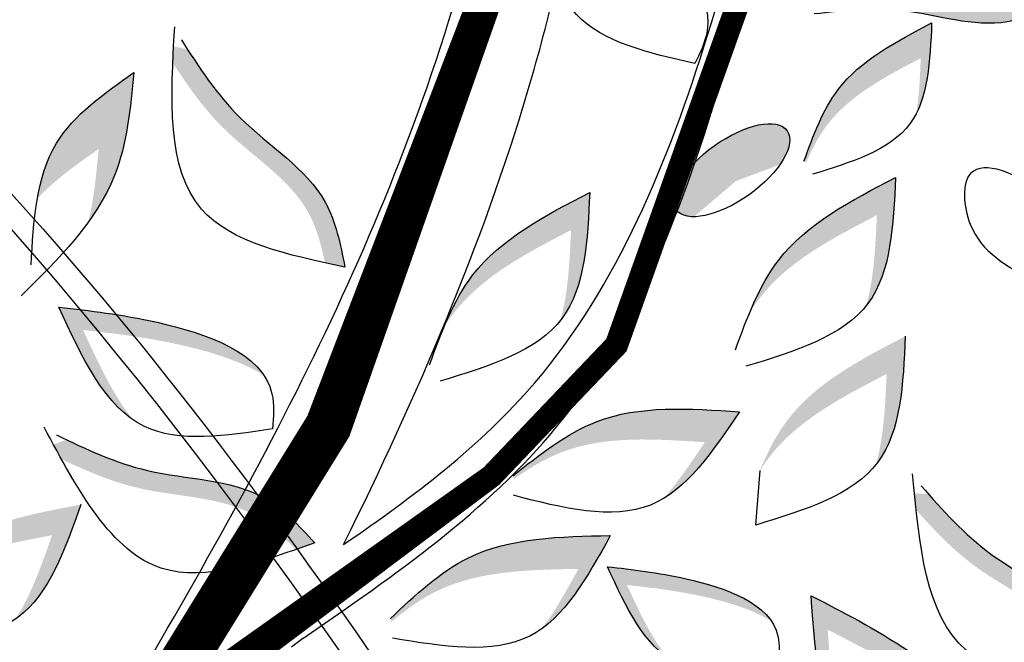
# Model space of a CAD drawing. Units: millimetres. Extents: x 48 to 265, y 50 to 199.
# Drawn here: x 181 to 184, y 96 to 98 of the extents above; entities that cross this region are included whole.
import ezdxf

# ---------------------------------------------------------------- set-up
doc = ezdxf.new("R2010")
doc.units = ezdxf.units.MM
doc.layers.add('Z_Pflanzebene', color=7, linetype='Continuous')

# ---------------------------------------------------------------- blocks, each defined once
blk = doc.blocks.new('Z_Pflanze neu 0.3')
at = {"lineweight": 30, "true_color": 0x44a009}
h = blk.add_hatch(color=74, dxfattribs=at)
edge = h.paths.add_edge_path()
edge.add_spline(control_points=[(4.8315, 2.434), (4.8439, 2.4242), (4.8563, 2.4142), (4.8687, 2.4043)], knot_values=[0, 0, 0, 0, 0.929702, 0.929702, 0.929702, 0.929702], degree=3, periodic=0)
edge.add_spline(control_points=[(4.8687, 2.4043), (4.8202, 2.3786), (4.6865, 2.3076), (4.4671, 2.3882), (4.3065, 2.3744), (4.2392, 2.3671)], knot_values=[0.5788, 0.5788, 0.5788, 0.5788, 4.089505, 10.26971, 14.733825, 14.733825, 14.733825, 14.733825], degree=3, periodic=0)
edge.add_spline(control_points=[(4.2392, 2.3671), (4.2306, 2.374), (4.2221, 2.3809), (4.2135, 2.3878)], knot_values=[114.600622, 114.600622, 114.600622, 114.600622, 115.321292, 115.321292, 115.321292, 115.321292], degree=3, periodic=0)
edge.add_spline(control_points=[(4.2135, 2.3878), (4.2232, 2.3966), (4.2329, 2.4054), (4.2426, 2.4141)], knot_values=[15.876036, 15.876036, 15.876036, 15.876036, 16.627536, 16.627536, 16.627536, 16.627536], degree=3, periodic=0)
edge.add_spline(control_points=[(4.2426, 2.4141), (4.3066, 2.4208), (4.464, 2.4328), (4.6685, 2.3577), (4.7932, 2.4143), (4.8315, 2.434)], knot_values=[0.797646, 0.797646, 0.797646, 0.797646, 5.042915, 11.22312, 13.991892, 13.991892, 13.991892, 13.991892], degree=3, periodic=0)
h = blk.add_hatch(color=74, dxfattribs=at)
edge = h.paths.add_edge_path()
edge.add_spline(control_points=[(4.522, 2.3396), (4.4286, 2.2908), (4.2711, 2.2084), (4.2108, 2.0443), (4.1864, 1.9773)], knot_values=[0.046233, 0.046233, 0.046233, 0.046233, 7.452139, 12.53802, 12.53802, 12.53802, 12.53802], degree=3, periodic=0)
edge.add_spline(control_points=[(4.1864, 1.9773), (4.1879, 1.9751), (4.1895, 1.9729), (4.191, 1.9707)], knot_values=[74.56923, 74.56923, 74.56923, 74.56923, 74.769417, 74.769417, 74.769417, 74.769417], degree=3, periodic=0)
edge.add_spline(control_points=[(4.191, 1.9707), (4.2066, 2.007), (4.2704, 2.1302), (4.4, 2.198), (4.4934, 2.2469)], knot_values=[2.256347, 2.256347, 2.256347, 2.256347, 5.132113, 12.53802, 12.53802, 12.53802, 12.53802], degree=3, periodic=0)
edge.add_spline(control_points=[(4.4934, 2.2469), (4.4913, 2.1969), (4.4892, 2.1469), (4.4815, 2.1012)], knot_values=[0, 0, 0, 0, 3.334474, 3.334474, 3.334474, 3.334474], degree=3, periodic=0)
edge.add_spline(control_points=[(4.4815, 2.1012), (4.5147, 2.1657), (4.5183, 2.2527), (4.522, 2.3396)], knot_values=[0, 0, 0, 0, 5.802395, 5.802395, 5.802395, 5.802395], degree=3, periodic=0)
h = blk.add_hatch(color=74, dxfattribs=at)
edge = h.paths.add_edge_path()
edge.add_spline(control_points=[(2.9248, 1.7079), (2.9421, 1.7041), (2.9596, 1.7004), (2.9771, 1.6967)], knot_values=[0, 0, 0, 0, 0.929702, 0.929702, 0.929702, 0.929702], degree=3, periodic=0)
edge.add_spline(control_points=[(2.9771, 1.6967), (2.965, 1.7571), (2.9318, 1.9237), (2.706, 2.0573), (2.604, 2.2067), (2.5626, 2.2703)], knot_values=[0.5788, 0.5788, 0.5788, 0.5788, 4.089505, 10.26971, 14.733825, 14.733825, 14.733825, 14.733825], degree=3, periodic=0)
edge.add_spline(control_points=[(2.5626, 2.2703), (2.5505, 2.2729), (2.5384, 2.2755), (2.5263, 2.278)], knot_values=[114.600622, 114.600622, 114.600622, 114.600622, 115.321292, 115.321292, 115.321292, 115.321292], degree=3, periodic=0)
edge.add_spline(control_points=[(2.5263, 2.278), (2.5255, 2.2633), (2.5248, 2.2486), (2.5242, 2.234)], knot_values=[15.876036, 15.876036, 15.876036, 15.876036, 16.627536, 16.627536, 16.627536, 16.627536], degree=3, periodic=0)
edge.add_spline(control_points=[(2.5242, 2.234), (2.5637, 2.1736), (2.665, 2.0283), (2.8755, 1.9038), (2.9147, 1.7552), (2.9248, 1.7079)], knot_values=[0.797646, 0.797646, 0.797646, 0.797646, 5.042915, 11.22312, 13.991892, 13.991892, 13.991892, 13.991892], degree=3, periodic=0)
h = blk.add_hatch(color=74, dxfattribs=at)
edge = h.paths.add_edge_path()
edge.add_spline(control_points=[(2.3023, 1.8163), (2.33, 1.8545), (2.399, 1.9723), (2.4126, 2.115), (2.4216, 2.2091)], knot_values=[0, 0, 0, 0, 2.796207, 8.214626, 8.214626, 8.214626, 8.214626], degree=3, periodic=0)
edge.add_spline(control_points=[(2.4216, 2.2091), (2.3424, 2.1533), (2.2175, 2.0654), (2.1765, 1.9297), (2.1673, 1.8768)], knot_values=[3.295404, 3.295404, 3.295404, 3.295404, 8.714766, 11.839302, 11.839302, 11.839302, 11.839302], degree=3, periodic=0)
edge.add_spline(control_points=[(2.1673, 1.8768), (2.2122, 1.9256), (2.2705, 1.9667), (2.3289, 2.0078)], knot_values=[7.846322, 7.846322, 7.846322, 7.846322, 11.839302, 11.839302, 11.839302, 11.839302], degree=3, periodic=0)
edge.add_spline(control_points=[(2.3289, 2.0078), (2.3227, 1.9428), (2.3165, 1.8778), (2.3023, 1.8163)], knot_values=[0, 0, 0, 0, 3.743057, 3.743057, 3.743057, 3.743057], degree=3, periodic=0)
h = blk.add_hatch(color=74, dxfattribs=at)
edge = h.paths.add_edge_path()
edge.add_ellipse((3.9955, 1.9517), major_axis=(0.1459, 0.1042), ratio=0.441106, start_angle=331.2121, end_angle=555.4518)
edge.add_ellipse((4.0171, 1.8945), major_axis=(0.1459, 0.1042), ratio=0.441106, start_angle=15.4518, end_angle=151.2121, ccw=False)
h = blk.add_hatch(color=74, dxfattribs=at)
edge = h.paths.add_edge_path()
edge.add_spline(control_points=[(4.3494, 1.5944), (4.3511, 1.5966), (4.4154, 1.6797), (4.4212, 1.8077), (4.4269, 1.9325)], knot_values=[0, 0, 0, 0, 0.178363, 6.833969, 6.833969, 6.833969, 6.833969], degree=3, periodic=0)
edge.add_spline(control_points=[(4.4269, 1.9325), (4.31, 1.8718), (4.1432, 1.7852), (4.0631, 1.6252), (4.0421, 1.5749)], knot_values=[1.974189, 1.974189, 1.974189, 1.974189, 9.380095, 12.53802, 12.53802, 12.53802, 12.53802], degree=3, periodic=0)
edge.add_spline(control_points=[(4.0421, 1.5749), (4.0506, 1.5889), (4.1284, 1.7039), (4.2608, 1.7726), (4.3778, 1.8333)], knot_values=[4.149984, 4.149984, 4.149984, 4.149984, 5.132113, 12.53802, 12.53802, 12.53802, 12.53802], degree=3, periodic=0)
edge.add_spline(control_points=[(4.3778, 1.8333), (4.374, 1.7494), (4.3701, 1.6654), (4.3494, 1.5944)], knot_values=[0, 0, 0, 0, 4.481438, 4.481438, 4.481438, 4.481438], degree=3, periodic=0)
h = blk.add_hatch(color=74, dxfattribs=at)
edge = h.paths.add_edge_path()
edge.add_spline(control_points=[(3.5442, 1.5552), (3.5459, 1.5573), (3.6102, 1.6405), (3.616, 1.7685), (3.6217, 1.8932)], knot_values=[0, 0, 0, 0, 0.178363, 6.833969, 6.833969, 6.833969, 6.833969], degree=3, periodic=0)
edge.add_spline(control_points=[(3.6217, 1.8932), (3.5047, 1.8325), (3.3379, 1.7459), (3.2578, 1.586), (3.2369, 1.5357)], knot_values=[1.974189, 1.974189, 1.974189, 1.974189, 9.380095, 12.53802, 12.53802, 12.53802, 12.53802], degree=3, periodic=0)
edge.add_spline(control_points=[(3.2369, 1.5357), (3.2454, 1.5497), (3.3232, 1.6646), (3.4556, 1.7334), (3.5725, 1.7941)], knot_values=[4.149984, 4.149984, 4.149984, 4.149984, 5.132113, 12.53802, 12.53802, 12.53802, 12.53802], degree=3, periodic=0)
edge.add_spline(control_points=[(3.5725, 1.7941), (3.5687, 1.7101), (3.5649, 1.6262), (3.5442, 1.5552)], knot_values=[0, 0, 0, 0, 4.481438, 4.481438, 4.481438, 4.481438], degree=3, periodic=0)
h = blk.add_hatch(color=74, dxfattribs=at)
edge = h.paths.add_edge_path()
edge.add_spline(control_points=[(1.3165, 1.0406), (1.3609, 1.0912), (1.5191, 1.2712), (1.7514, 1.6229), (2.1421, 1.3913), (2.0658, 1.2978), (2.011, 1.2578)], knot_values=[0, 0, 0, 0, 4.085599, 14.526097, 19.145403, 22.765385, 22.765385, 22.765385, 22.765385], degree=3, periodic=0)
edge.add_spline(control_points=[(2.011, 1.2578), (1.9732, 1.282), (1.7211, 1.3833), (1.562, 1.1423), (1.4419, 0.9927), (1.4388, 0.989)], knot_values=[3.816344, 3.816344, 3.816344, 3.816344, 6.22245, 16.662948, 16.932203, 16.932203, 16.932203, 16.932203], degree=3, periodic=0)
edge.add_spline(control_points=[(1.4388, 0.989), (1.421, 0.9905), (1.3816, 0.9989), (1.3416, 1.0201), (1.3196, 1.0326)], knot_values=[33.89701, 33.89701, 33.89701, 33.89701, 35.08681, 36.52882, 36.52882, 36.52882, 36.52882], degree=3, periodic=0)
edge.add_line((1.3196, 1.0326), (1.3165, 1.0406))
h = blk.add_hatch(color=74, dxfattribs=at)
edge = h.paths.add_edge_path()
edge.add_spline(control_points=[(2.7643, 1.4108), (2.7133, 1.4873), (2.4824, 1.5618), (2.3061, 1.5818), (2.2239, 1.5912)], knot_values=[0, 0, 0, 0, 5.868575, 11.000687, 11.000687, 11.000687, 11.000687], degree=3, periodic=0)
edge.add_spline(control_points=[(2.2239, 1.5912), (2.2787, 1.4721), (2.3335, 1.3529), (2.4199, 1.2939)], knot_values=[7.362526, 7.362526, 7.362526, 7.362526, 14.204745, 14.204745, 14.204745, 14.204745], degree=3, periodic=0)
edge.add_spline(control_points=[(2.4199, 1.2939), (2.3678, 1.3575), (2.3278, 1.4442), (2.2879, 1.531)], knot_values=[9.220316, 9.220316, 9.220316, 9.220316, 14.204745, 14.204745, 14.204745, 14.204745], degree=3, periodic=0)
edge.add_spline(control_points=[(2.2879, 1.531), (2.3702, 1.5217), (2.5178, 1.5049), (2.7039, 1.4498), (2.7643, 1.4108)], knot_values=[0, 0, 0, 0, 5.132112, 9.217052, 9.217052, 9.217052, 9.217052], degree=3, periodic=0)
h = blk.add_hatch(color=74, dxfattribs=at)
edge = h.paths.add_edge_path()
edge.add_spline(control_points=[(4.3752, 1.1764), (4.3769, 1.1785), (4.4412, 1.2616), (4.447, 1.3897), (4.4527, 1.5144)], knot_values=[0, 0, 0, 0, 0.178363, 6.833969, 6.833969, 6.833969, 6.833969], degree=3, periodic=0)
edge.add_spline(control_points=[(4.4527, 1.5144), (4.3358, 1.4537), (4.169, 1.3671), (4.0889, 1.2072), (4.0679, 1.1568)], knot_values=[1.974189, 1.974189, 1.974189, 1.974189, 9.380095, 12.53802, 12.53802, 12.53802, 12.53802], degree=3, periodic=0)
edge.add_spline(control_points=[(4.0679, 1.1568), (4.0764, 1.1708), (4.1542, 1.2858), (4.2866, 1.3545), (4.4036, 1.4153)], knot_values=[4.149984, 4.149984, 4.149984, 4.149984, 5.132113, 12.53802, 12.53802, 12.53802, 12.53802], degree=3, periodic=0)
edge.add_spline(control_points=[(4.4036, 1.4153), (4.3998, 1.3313), (4.396, 1.2473), (4.3752, 1.1764)], knot_values=[0, 0, 0, 0, 4.481438, 4.481438, 4.481438, 4.481438], degree=3, periodic=0)
h = blk.add_hatch(color=74, dxfattribs=at)
edge = h.paths.add_edge_path()
edge.add_spline(control_points=[(4.0158, 1.3155), (3.8844, 1.3244), (3.6626, 1.3395), (3.4912, 1.2039), (3.4215, 1.1484)], knot_values=[0.046233, 0.046233, 0.046233, 0.046233, 7.452139, 12.53802, 12.53802, 12.53802, 12.53802], degree=3, periodic=0)
edge.add_spline(control_points=[(3.4215, 1.1484), (3.4217, 1.1451), (3.4219, 1.1417), (3.4221, 1.1383)], knot_values=[74.56923, 74.56923, 74.56923, 74.56923, 74.769417, 74.769417, 74.769417, 74.769417], degree=3, periodic=0)
edge.add_spline(control_points=[(3.4221, 1.1383), (3.4624, 1.1669), (3.6108, 1.2566), (3.7933, 1.2442), (3.9248, 1.2353)], knot_values=[2.256347, 2.256347, 2.256347, 2.256347, 5.132113, 12.53802, 12.53802, 12.53802, 12.53802], degree=3, periodic=0)
edge.add_spline(control_points=[(3.9248, 1.2353), (3.8899, 1.1834), (3.855, 1.1315), (3.8169, 1.0878)], knot_values=[0, 0, 0, 0, 3.334474, 3.334474, 3.334474, 3.334474], degree=3, periodic=0)
edge.add_spline(control_points=[(3.8169, 1.0878), (3.8944, 1.1349), (3.9551, 1.2252), (4.0158, 1.3155)], knot_values=[0, 0, 0, 0, 5.802395, 5.802395, 5.802395, 5.802395], degree=3, periodic=0)
h = blk.add_hatch(color=74, dxfattribs=at)
edge = h.paths.add_edge_path()
edge.add_spline(control_points=[(2.8474, 0.9524), (2.8642, 0.9582), (2.881, 0.9642), (2.8979, 0.9702)], knot_values=[0, 0, 0, 0, 0.929702, 0.929702, 0.929702, 0.929702], degree=3, periodic=0)
edge.add_spline(control_points=[(2.8979, 0.9702), (2.856, 1.0153), (2.7404, 1.1399), (2.4781, 1.1355), (2.313, 1.2094), (2.2444, 1.2419)], knot_values=[0.5788, 0.5788, 0.5788, 0.5788, 4.089505, 10.26971, 14.733825, 14.733825, 14.733825, 14.733825], degree=3, periodic=0)
edge.add_spline(control_points=[(2.2444, 1.2419), (2.2328, 1.2378), (2.2211, 1.2336), (2.2095, 1.2295)], knot_values=[114.600622, 114.600622, 114.600622, 114.600622, 115.321292, 115.321292, 115.321292, 115.321292], degree=3, periodic=0)
edge.add_spline(control_points=[(2.2095, 1.2295), (2.2165, 1.2165), (2.2236, 1.2036), (2.2307, 1.1909)], knot_values=[15.876036, 15.876036, 15.876036, 15.876036, 16.627536, 16.627536, 16.627536, 16.627536], degree=3, periodic=0)
edge.add_spline(control_points=[(2.2307, 1.1909), (2.296, 1.1601), (2.4584, 1.0893), (2.7029, 1.0934), (2.8141, 0.9874), (2.8474, 0.9524)], knot_values=[0.797646, 0.797646, 0.797646, 0.797646, 5.042915, 11.22312, 13.991892, 13.991892, 13.991892, 13.991892], degree=3, periodic=0)
h = blk.add_hatch(color=74, dxfattribs=at)
edge = h.paths.add_edge_path()
edge.add_spline(control_points=[(4.9553, 0.5962), (4.973, 0.595), (4.9909, 0.5939), (5.0087, 0.5928)], knot_values=[0, 0, 0, 0, 0.929702, 0.929702, 0.929702, 0.929702], degree=3, periodic=0)
edge.add_spline(control_points=[(5.0087, 0.5928), (4.9878, 0.6507), (4.9303, 0.8106), (4.6871, 0.9092), (4.5641, 1.0419), (4.5137, 1.0987)], knot_values=[0.5788, 0.5788, 0.5788, 0.5788, 4.089505, 10.26971, 14.733825, 14.733825, 14.733825, 14.733825], degree=3, periodic=0)
edge.add_spline(control_points=[(4.5137, 1.0987), (4.5014, 1.0994), (4.4891, 1.1002), (4.4767, 1.1009)], knot_values=[114.600622, 114.600622, 114.600622, 114.600622, 115.321292, 115.321292, 115.321292, 115.321292], degree=3, periodic=0)
edge.add_spline(control_points=[(4.4767, 1.1009), (4.4781, 1.0862), (4.4796, 1.0716), (4.4811, 1.0571)], knot_values=[15.876036, 15.876036, 15.876036, 15.876036, 16.627536, 16.627536, 16.627536, 16.627536], degree=3, periodic=0)
edge.add_spline(control_points=[(4.4811, 1.0571), (4.5292, 1.0032), (4.6509, 0.8745), (4.8775, 0.7826), (4.9384, 0.6414), (4.9553, 0.5962)], knot_values=[0.797646, 0.797646, 0.797646, 0.797646, 5.042915, 11.22312, 13.991892, 13.991892, 13.991892, 13.991892], degree=3, periodic=0)
h = blk.add_hatch(color=74, dxfattribs=at)
edge = h.paths.add_edge_path()
edge.add_spline(control_points=[(2.1101, 0.7697), (2.1123, 0.7712), (2.1978, 0.8323), (2.2403, 0.9532), (2.2817, 1.071)], knot_values=[0, 0, 0, 0, 0.178363, 6.833969, 6.833969, 6.833969, 6.833969], degree=3, periodic=0)
edge.add_spline(control_points=[(2.2817, 1.071), (2.1522, 1.0466), (1.9675, 1.0117), (1.8448, 0.8817), (1.8102, 0.8395)], knot_values=[1.974189, 1.974189, 1.974189, 1.974189, 9.380095, 12.53802, 12.53802, 12.53802, 12.53802], degree=3, periodic=0)
edge.add_spline(control_points=[(1.8102, 0.8395), (1.8224, 0.8505), (1.93, 0.9382), (2.0766, 0.9658), (2.2061, 0.9903)], knot_values=[4.149984, 4.149984, 4.149984, 4.149984, 5.132113, 12.53802, 12.53802, 12.53802, 12.53802], degree=3, periodic=0)
edge.add_spline(control_points=[(2.2061, 0.9903), (2.1782, 0.911), (2.1504, 0.8316), (2.1101, 0.7697)], knot_values=[0, 0, 0, 0, 4.481438, 4.481438, 4.481438, 4.481438], degree=3, periodic=0)
h = blk.add_hatch(color=74, dxfattribs=at)
edge = h.paths.add_edge_path()
edge.add_spline(control_points=[(3.676, 0.9895), (3.5442, 0.9871), (3.322, 0.9831), (3.1629, 0.8332), (3.0982, 0.772)], knot_values=[0.046233, 0.046233, 0.046233, 0.046233, 7.452139, 12.53802, 12.53802, 12.53802, 12.53802], degree=3, periodic=0)
edge.add_spline(control_points=[(3.0982, 0.772), (3.0987, 0.7687), (3.0992, 0.7653), (3.0997, 0.762)], knot_values=[74.56923, 74.56923, 74.56923, 74.56923, 74.769417, 74.769417, 74.769417, 74.769417], degree=3, periodic=0)
edge.add_spline(control_points=[(3.0997, 0.762), (3.1374, 0.794), (3.2776, 0.896), (3.4604, 0.8994), (3.5922, 0.9018)], knot_values=[2.256347, 2.256347, 2.256347, 2.256347, 5.132113, 12.53802, 12.53802, 12.53802, 12.53802], degree=3, periodic=0)
edge.add_spline(control_points=[(3.5922, 0.9018), (3.5619, 0.8471), (3.5316, 0.7924), (3.4974, 0.7456)], knot_values=[0, 0, 0, 0, 3.334474, 3.334474, 3.334474, 3.334474], degree=3, periodic=0)
edge.add_spline(control_points=[(3.4974, 0.7456), (3.5705, 0.7991), (3.6232, 0.8943), (3.676, 0.9895)], knot_values=[0, 0, 0, 0, 5.802395, 5.802395, 5.802395, 5.802395], degree=3, periodic=0)
h = blk.add_hatch(color=74, dxfattribs=at)
edge = h.paths.add_edge_path()
edge.add_spline(control_points=[(4.1008, 0.7633), (4.06, 0.8245), (3.8753, 0.8841), (3.7343, 0.9002), (3.6685, 0.9076)], knot_values=[0, 0, 0, 0, 5.868575, 11.000687, 11.000687, 11.000687, 11.000687], degree=3, periodic=0)
edge.add_spline(control_points=[(3.6685, 0.9076), (3.7123, 0.8123), (3.7562, 0.717), (3.8253, 0.6699)], knot_values=[7.362526, 7.362526, 7.362526, 7.362526, 14.204745, 14.204745, 14.204745, 14.204745], degree=3, periodic=0)
edge.add_spline(control_points=[(3.8253, 0.6699), (3.7836, 0.7207), (3.7517, 0.7901), (3.7197, 0.8595)], knot_values=[9.220316, 9.220316, 9.220316, 9.220316, 14.204745, 14.204745, 14.204745, 14.204745], degree=3, periodic=0)
edge.add_spline(control_points=[(3.7197, 0.8595), (3.7855, 0.852), (3.9037, 0.8386), (4.0525, 0.7946), (4.1008, 0.7633)], knot_values=[0, 0, 0, 0, 5.132112, 9.217052, 9.217052, 9.217052, 9.217052], degree=3, periodic=0)
h = blk.add_hatch(color=74, dxfattribs=at)
edge = h.paths.add_edge_path()
edge.add_spline(control_points=[(4.7052, 0.4224), (4.6819, 0.524), (4.467, 0.696), (4.2882, 0.7882), (4.2047, 0.8312)], knot_values=[0, 0, 0, 0, 5.868575, 11.000687, 11.000687, 11.000687, 11.000687], degree=3, periodic=0)
edge.add_spline(control_points=[(4.2047, 0.8312), (4.2149, 0.6829), (4.225, 0.5345), (4.2929, 0.4372)], knot_values=[7.362526, 7.362526, 7.362526, 7.362526, 14.204745, 14.204745, 14.204745, 14.204745], degree=3, periodic=0)
edge.add_spline(control_points=[(4.2929, 0.4372), (4.2632, 0.5255), (4.2558, 0.6336), (4.2484, 0.7417)], knot_values=[9.220316, 9.220316, 9.220316, 9.220316, 14.204745, 14.204745, 14.204745, 14.204745], degree=3, periodic=0)
edge.add_spline(control_points=[(4.2484, 0.7417), (4.3319, 0.6987), (4.4817, 0.6214), (4.6568, 0.4881), (4.7052, 0.4224)], knot_values=[0, 0, 0, 0, 5.132112, 9.217052, 9.217052, 9.217052, 9.217052], degree=3, periodic=0)
h = blk.add_hatch(color=74, dxfattribs=at)
edge = h.paths.add_edge_path()
edge.add_spline(control_points=[(2.3923, 0.4526), (2.3289, 0.4754), (2.1035, 0.5566), (1.7302, 0.7523), (1.5066, 0.372), (1.5983, 0.3222), (1.6506, 0.3118)], knot_values=[0, 0, 0, 0, 4.085599, 14.526097, 19.145403, 22.227783, 22.227783, 22.227783, 22.227783], degree=3, periodic=0)
edge.add_spline(control_points=[(1.6506, 0.3118), (1.6523, 0.3693), (1.8356, 0.6627), (2.1516, 0.497), (2.3465, 0.4202), (2.3717, 0.4106)], knot_values=[2.502485, 2.502485, 2.502485, 2.502485, 6.686169, 17.126667, 18.709781, 18.709781, 18.709781, 18.709781], degree=3, periodic=0)
edge.add_spline(control_points=[(2.3717, 0.4106), (2.3803, 0.4229), (2.3886, 0.4361), (2.3967, 0.4494)], knot_values=[35.75785, 35.75785, 35.75785, 35.75785, 36.648301, 36.648301, 36.648301, 36.648301], degree=3, periodic=0)
edge.add_line((2.3967, 0.4494), (2.3923, 0.4526))
at = {"color": 74, "lineweight": 30, "true_color": 0x44a009}
for p, q in [((4.0587, 1.0172), (4.0706, 1.1612)), ((2.8664, 0.7183), (2.8366, 0.6954))]:
    blk.add_line(p, q, dxfattribs=at)
for points in [[(2.2328, 0.1427, 0.1226, 0.1226, 0), (2.9336, 1.2777, 0.1226, 0.0817, 0), (3.4336, 2.6384, 0.0817, 0.0613, 0), (3.5325, 3.6878, 0.0613, 0.0204, 0), (3.571, 5.0375, 0.0204, 0.0204, 0), (3.4961, 6.6683, 0.0204, 0.0204, 0)], [(2.433, 0.4669, 0.0915, 0.0613, 0), (3.363, 1.1461, 0.0613, 0.0613, 0), (3.6921, 1.4912, 0.0613, 0.0613, 0), (3.9915, 2.3325, 0.0613, 0.0613, 0), (4.241, 3.0306, 0.0613, 0.0613, 0)]]:
    blk.add_lwpolyline(points, format="xyseb", dxfattribs=at)
blk.add_ellipse((3.9955, 1.9517), major_axis=(0.1459, 0.1042), ratio=0.441106, dxfattribs=at)
for points, knots in [([(2.1651, 0.1643), (2.5572, 0.8155), (3.3664, 2.1594), (3.5449, 3.7254), (3.5474, 4.5378)], [0, 0, 0, 0, 5.941899, 12.26204, 12.26204, 12.26204, 12.26204]), ([(2.9739, 0.9661), (3.1589, 1.0926), (3.6086, 1.4336), (3.9685, 2.3194), (4.1276, 3.0625), (4.3272, 3.4299), (4.3577, 3.4844)], [4.064064, 4.064064, 4.064064, 4.064064, 17.043852, 37.107587, 58.030838, 61.699864, 61.699864, 61.699864, 61.699864]), ([(2.9739, 0.9661), (3.1666, 1.3561), (3.3774, 1.843), (3.5128, 2.3526), (3.5355, 2.448)], [18.730252, 18.730252, 18.730252, 18.730252, 44.210559, 50.023695, 50.023695, 50.023695, 50.023695]), ([(4.9383, 1.6226), (4.9281, 1.6472), (4.8891, 1.7428), (4.8577, 1.9002), (4.5943, 2.0034), (4.613, 1.7533), (4.7614, 1.6809), (4.8734, 1.6042), (4.9271, 1.6086), (4.9361, 1.6093)], [0.382484, 0.382484, 0.382484, 0.382484, 3.572884, 12.757811, 19.999311, 25.370582, 34.219256, 39.567787, 40.633501, 40.633501, 40.633501, 40.633501])]:
    blk.add_open_spline(points, degree=3, knots=knots, dxfattribs=at)
for points in [[(2.8664, 0.7183), (3.5338, 1.2748), (3.9707, 2.1997), (4.2881, 3.2181), (4.4095, 3.454)], [(3.8989, 2.2325), (3.5871, 2.3621), (3.4923, 2.7368)], [(3.4923, 2.7368), (3.7184, 2.6051), (3.9311, 2.319), (3.8989, 2.2325)], [(4.213, 2.3642), (4.442, 2.3729), (4.7212, 2.3437), (4.8687, 2.4043)], [(4.1857, 1.9755), (4.276, 2.1644), (4.522, 2.3396)], [(4.522, 2.3396), (4.4649, 2.0743), (4.2081, 1.941)], [(2.9771, 1.6967), (2.5996, 1.8496), (2.5292, 2.3294)], [(2.5465, 2.2951), (2.7015, 2.09), (2.925, 1.8679), (2.9771, 1.6967)], [(2.4216, 2.2091), (2.3705, 1.9376), (2.1248, 1.6206)], [(2.151, 1.7022), (2.2177, 2.0226), (2.4216, 2.2091)], [(4.0052, 1.4786), (4.1187, 1.7143), (4.4269, 1.9325)], [(4.4269, 1.9325), (4.3544, 1.601), (4.0329, 1.4353)], [(3.1999, 1.4393), (3.3135, 1.6751), (3.6217, 1.8932)], [(3.6217, 1.8932), (3.5492, 1.5617), (3.2277, 1.3961)], [(2.7867, 1.2703), (2.4491, 1.277), (2.2239, 1.5912)], [(2.2239, 1.5912), (2.4825, 1.5513), (2.7851, 1.3626), (2.7867, 1.2703)], [(4.4527, 1.5144), (4.3802, 1.1829), (4.0587, 1.0172)], [(3.4196, 1.1469), (3.6391, 1.2893), (4.0158, 1.3155)], [(4.0158, 1.3155), (3.7816, 1.07), (3.4209, 1.0955)], [(2.8979, 0.9702), (2.4962, 0.9028), (2.1851, 1.2748)], [(2.2177, 1.2546), (2.4572, 1.161), (2.7639, 1.0888), (2.8979, 0.9702)], [(5.0087, 0.5928), (4.6127, 0.6881), (4.472, 1.1521)], [(4.4942, 1.1208), (4.6778, 0.9409), (4.9318, 0.7545), (5.0087, 0.5928)], [(2.2817, 1.071), (2.1168, 0.7745), (1.7611, 0.7085)], [(3.0965, 0.7704), (3.3029, 0.9311), (3.676, 0.9895)], [(3.676, 0.9895), (3.4637, 0.7248), (3.1021, 0.7193)], [(4.1187, 0.651), (3.8486, 0.6563), (3.6685, 0.9076)], [(3.6685, 0.9076), (3.8754, 0.8757), (4.1174, 0.7248), (4.1187, 0.651)], [(4.6723, 0.2645), (4.317, 0.4074), (4.2047, 0.8312)], [(4.2047, 0.8312), (4.4629, 0.6848), (4.7078, 0.3629), (4.6723, 0.2645)]]:
    blk.add_spline(points, degree=3, dxfattribs=at)
blk = doc.blocks.new('Z_Lavendelheide_Gras')
at = {"layer": 'Z_Pflanzebene', "color": 74, "lineweight": 30, "true_color": 0x44a009}
for points, knots in [([(17.2311, 2.8308), (17.3563, 2.9009), (19.3611, 3.9197), (23.8369, 3.4268), (25.6185, 0.457), (26.2846, -0.6534)], [4.853017, 4.853017, 4.853017, 4.853017, 5.381902, 13.112419, 17.729052, 17.729052, 17.729052, 17.729052]), ([(16.8471, 2.7167), (16.9002, 2.7502), (16.9539, 2.7829), (17.3195, 2.9974), (17.652, 3.1508), (18.3541, 3.3862), (18.722, 3.4697), (19.8522, 3.6225), (20.641, 3.5941), (21.9247, 3.342), (22.4347, 3.1818), (23.3218, 2.7803), (23.7076, 2.5528), (24.7468, 1.7492), (25.2687, 1.0607), (25.9649, -0.0407), (26.1839, -0.4226), (26.4018, -0.8025)], [4.367989, 4.367989, 4.367989, 4.367989, 4.59359, 4.59359, 5.887615, 5.887615, 7.181641, 7.181641, 9.769691, 9.769691, 11.550123, 11.550123, 13.089342, 13.089342, 16.167779, 16.167779, 17.729052, 17.729052, 17.729052, 17.729052])]:
    blk.add_open_spline(points, degree=3, knots=knots, dxfattribs=at)

msp = doc.modelspace()

# ---------------------------------------------------------------- block references
at = {"layer": 'Z_Pflanzebene', "color": 74, "true_color": 0x44a009, "xscale": 1.3999999545, "yscale": 1.3999999545, "zscale": 1.3999999545}
msp.add_blockref('Z_Lavendelheide_Gras', (146.5848, 95.1485), dxfattribs=at)
at = {"layer": 'Z_Pflanzebene', "color": 74, "true_color": 0x44a009}
msp.add_blockref('Z_Pflanze neu 0.3', (179.1901, 95.4983), dxfattribs=at)

doc.saveas('drawing.dxf')
